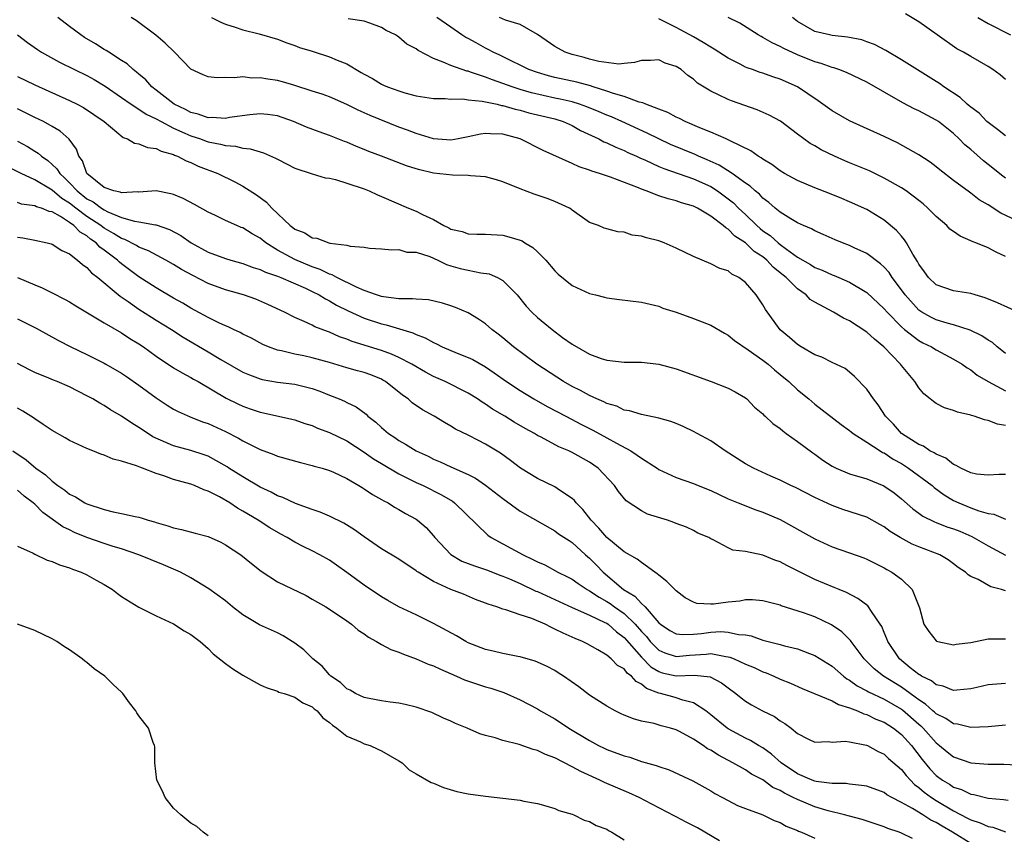
# Model space of a CAD drawing. Units: inches. Extents: x 2676000 to 2679000, y 1542000 to 1544220.
# Drawn here: x 2676167 to 2676281, y 1543949 to 1544043 of the extents above; entities that cross this region are included whole.
import ezdxf

# ---------------------------------------------------------------- set-up
doc = ezdxf.new("R2010")
doc.units = ezdxf.units.IN
doc.header["$MEASUREMENT"] = 0
doc.layers.add('LD26761542_2ft', color=140, linetype='Continuous')

msp = doc.modelspace()

# ---------------------------------------------------------------- linework, layer by layer
at = {"layer": 'LD26761542_2ft'}
for points, elevation in [([(2676281, 1544035.84), (2676280.38, 1544036.38), (2676279.56, 1544037), (2676279, 1544037.37), (2676277, 1544038.51), (2676276.17, 1544039), (2676275.41, 1544039.41), (2676273.11, 1544041), (2676271, 1544042.53), (2676269.45, 1544043.45)], 8710), ([(2676281, 1543990.26), (2676280.26, 1543990.26), (2676279, 1543990.2), (2676277.67, 1543990.33), (2676277, 1543990.46), (2676275.85, 1543991), (2676275.33, 1543991.33), (2676275, 1543991.43), (2676274.14, 1543992.14), (2676273, 1543992.6), (2676272.77, 1543992.77), (2676272.29, 1543993), (2676271.53, 1543993.53), (2676271, 1543993.73), (2676269, 1543995.02), (2676268.07, 1543996.07), (2676267.17, 1543997), (2676266.33, 1543998.33), (2676265.77, 1543999), (2676265, 1544000.13), (2676263.58, 1544001.58), (2676263, 1544002.09), (2676262.49, 1544002.49), (2676261, 1544003.21), (2676259.82, 1544003.82), (2676259, 1544004.09), (2676257.43, 1544005), (2676257, 1544005.26), (2676256.1, 1544006.1), (2676255, 1544006.97), (2676253.3, 1544009.3), (2676253, 1544009.84), (2676252.55, 1544010.55), (2676252.22, 1544011), (2676251, 1544012.43), (2676250.24, 1544013), (2676249.41, 1544013.41), (2676249, 1544013.76), (2676248.06, 1544014.06), (2676247, 1544014.59), (2676245, 1544015.43), (2676243, 1544016.41), (2676241.6, 1544017), (2676241, 1544017.23), (2676239.57, 1544017.57), (2676239, 1544017.79), (2676237.91, 1544017.91), (2676237, 1544018.23), (2676236.28, 1544018.28), (2676235, 1544018.62), (2676234.71, 1544018.71), (2676234.04, 1544019), (2676233, 1544019.36), (2676231, 1544020.76), (2676230.88, 1544020.88), (2676230.68, 1544021), (2676229, 1544021.77), (2676228.11, 1544022.11), (2676226.63, 1544022.63), (2676225, 1544023.23), (2676223, 1544024.04), (2676222.27, 1544024.27), (2676221, 1544024.61), (2676219.26, 1544024.74), (2676219, 1544024.78), (2676217.2, 1544024.8), (2676215, 1544025.06), (2676213.42, 1544025.42), (2676213, 1544025.54), (2676211.9, 1544025.9), (2676208.99, 1544026.99), (2676207.55, 1544027.55), (2676207, 1544027.78), (2676206.12, 1544028.12), (2676205, 1544028.62), (2676204.72, 1544028.72), (2676203, 1544029.41), (2676201.81, 1544029.81), (2676200.36, 1544030.36), (2676198.86, 1544031), (2676197, 1544031.65), (2676195.83, 1544031.83), (2676195, 1544031.9), (2676193.79, 1544031.79), (2676191.46, 1544031.46), (2676191, 1544031.37), (2676189.46, 1544031.46), (2676189, 1544031.44), (2676187.86, 1544031.86), (2676187, 1544032.05), (2676186.39, 1544032.39), (2676185.07, 1544033), (2676183, 1544034.63), (2676182.5, 1544035), (2676181.81, 1544035.81), (2676181, 1544036.46), (2676180.72, 1544036.72), (2676180.33, 1544037), (2676179.65, 1544037.65), (2676179, 1544038.04), (2676177.52, 1544039), (2676177.22, 1544039.22), (2676177, 1544039.33), (2676175.98, 1544039.98), (2676174.72, 1544040.72), (2676174.29, 1544041), (2676173, 1544041.96), (2676171.65, 1544043)], 8692), ([(2676281, 1543995.92), (2676280.08, 1543996.08), (2676279, 1543996.52), (2676278.58, 1543996.58), (2676277.38, 1543997), (2676277.07, 1543997.07), (2676277, 1543997.11), (2676275.46, 1543997.46), (2676275, 1543997.67), (2676273.97, 1543997.97), (2676273, 1543998.48), (2676272.68, 1543998.68), (2676272.33, 1543999), (2676271.58, 1543999.58), (2676271, 1544000.28), (2676270.54, 1544001), (2676269, 1544002.86), (2676268.9, 1544003), (2676266.98, 1544005), (2676265.88, 1544005.88), (2676265, 1544006.71), (2676263, 1544008), (2676262.3, 1544008.3), (2676261.15, 1544009), (2676259, 1544010.16), (2676258.48, 1544010.48), (2676258, 1544011), (2676257, 1544011.69), (2676255.68, 1544013), (2676255, 1544013.56), (2676254.19, 1544014.19), (2676253.47, 1544015), (2676253, 1544015.38), (2676252.02, 1544016.02), (2676251, 1544017.01), (2676249.79, 1544017.79), (2676249, 1544018.59), (2676248.72, 1544018.72), (2676248.44, 1544019), (2676247, 1544020.1), (2676245.46, 1544021), (2676245, 1544021.23), (2676243.62, 1544021.62), (2676243, 1544021.86), (2676242.08, 1544022.08), (2676241, 1544022.45), (2676239.56, 1544023), (2676239, 1544023.2), (2676238.65, 1544023.35), (2676235.43, 1544024.57), (2676234.17, 1544025), (2676233.27, 1544025.27), (2676233, 1544025.39), (2676231.79, 1544025.79), (2676231, 1544026.17), (2676227.67, 1544027.67), (2676224.99, 1544029), (2676223, 1544029.54), (2676221.57, 1544029.57), (2676221, 1544029.63), (2676220.44, 1544029.56), (2676219, 1544029.23), (2676217.84, 1544029), (2676217, 1544028.86), (2676215, 1544029), (2676213, 1544029.61), (2676212, 1544030), (2676211, 1544030.36), (2676207.7, 1544031.7), (2676206.31, 1544032.31), (2676205, 1544032.96), (2676203, 1544033.84), (2676202.15, 1544034.15), (2676201, 1544034.51), (2676199, 1544035.16), (2676197.58, 1544035.58), (2676197, 1544035.73), (2676195.88, 1544035.88), (2676195, 1544036.06), (2676194.02, 1544036.02), (2676193, 1544036.16), (2676192.03, 1544036.03), (2676191, 1544036.1), (2676190.05, 1544036.05), (2676189, 1544036.18), (2676188.4, 1544036.4), (2676187, 1544037.05), (2676185.1, 1544039), (2676184.05, 1544040.05), (2676182.97, 1544040.97), (2676180.67, 1544042.67), (2676180.12, 1544043)], 8694), ([(2676189.4, 1544043), (2676190.47, 1544042.47), (2676191, 1544042.24), (2676192.1, 1544041.9), (2676193, 1544041.6), (2676194.89, 1544041.11), (2676197, 1544040.51), (2676198.08, 1544040.08), (2676199, 1544039.79), (2676199.54, 1544039.54), (2676201, 1544039.11), (2676203, 1544038.49), (2676203.9, 1544038.1), (2676205, 1544037.67), (2676206.67, 1544036.67), (2676207, 1544036.47), (2676207.96, 1544035.96), (2676209, 1544035.31), (2676209.22, 1544035.22), (2676209.7, 1544035), (2676211, 1544034.53), (2676211.68, 1544034.32), (2676213, 1544033.99), (2676215, 1544033.67), (2676216.33, 1544033.67), (2676217, 1544033.59), (2676218.39, 1544033.61), (2676219, 1544033.52), (2676220.63, 1544033.37), (2676222.33, 1544033), (2676222.86, 1544032.86), (2676223, 1544032.86), (2676224.42, 1544032.42), (2676225, 1544032.3), (2676226.01, 1544032.01), (2676229, 1544031.3), (2676229.97, 1544031), (2676231, 1544030.53), (2676231.97, 1544029.97), (2676234.06, 1544029), (2676234.67, 1544028.67), (2676235, 1544028.55), (2676236.04, 1544028.04), (2676237, 1544027.67), (2676237.44, 1544027.44), (2676238.43, 1544027), (2676238.81, 1544026.81), (2676239.46, 1544026.54), (2676241, 1544025.82), (2676241.57, 1544025.57), (2676245, 1544024.4), (2676247, 1544023.49), (2676247.76, 1544023), (2676249, 1544022.1), (2676249.61, 1544021.61), (2676250.21, 1544021), (2676251, 1544020.26), (2676252.31, 1544019), (2676252.68, 1544018.68), (2676253, 1544018.41), (2676253.84, 1544017.84), (2676254.77, 1544017), (2676255, 1544016.81), (2676255.74, 1544016.26), (2676257, 1544015.37), (2676258.51, 1544014.51), (2676259, 1544014.18), (2676259.85, 1544013.85), (2676261, 1544013.3), (2676261.23, 1544013.23), (2676261.76, 1544013), (2676263, 1544012.45), (2676265, 1544011.26), (2676267, 1544009.41), (2676267.34, 1544009), (2676269, 1544007.3), (2676269.35, 1544007), (2676271, 1544005.72), (2676271.47, 1544005.47), (2676272.46, 1544005), (2676273, 1544004.66), (2676275, 1544003.6), (2676276.01, 1544003), (2676276.57, 1544002.57), (2676277, 1544002.35), (2676277.75, 1544001.75), (2676279, 1544001), (2676281, 1543999.91)], 8696), ([(2676281, 1544004.22), (2676280.59, 1544004.59), (2676280.04, 1544005), (2676279.49, 1544005.49), (2676279, 1544005.78), (2676278.29, 1544006.29), (2676276.94, 1544006.94), (2676275, 1544007.55), (2676274.27, 1544007.73), (2676273, 1544008.12), (2676272.41, 1544008.41), (2676271.35, 1544009), (2676271, 1544009.23), (2676269.41, 1544011), (2676269, 1544011.59), (2676267.94, 1544013), (2676267.57, 1544013.57), (2676267, 1544014.21), (2676266.59, 1544014.59), (2676265, 1544015.79), (2676263.56, 1544016.44), (2676263, 1544016.7), (2676262.19, 1544017), (2676261.35, 1544017.35), (2676259.97, 1544017.97), (2676259, 1544018.38), (2676258.62, 1544018.62), (2676257.69, 1544019), (2676257, 1544019.33), (2676256.24, 1544019.76), (2676255, 1544020.53), (2676254.42, 1544021), (2676253.68, 1544021.68), (2676253, 1544022.17), (2676252.61, 1544022.61), (2676252.12, 1544023), (2676251.54, 1544023.54), (2676251, 1544023.89), (2676249.46, 1544025), (2676247.97, 1544025.97), (2676246.59, 1544026.59), (2676245.59, 1544027), (2676245.19, 1544027.19), (2676243.76, 1544027.76), (2676242.35, 1544028.35), (2676240.99, 1544028.99), (2676239.66, 1544029.66), (2676236.75, 1544031), (2676235.53, 1544031.53), (2676235, 1544031.73), (2676234.12, 1544032.12), (2676232.7, 1544032.7), (2676231.85, 1544033), (2676231, 1544033.26), (2676229.6, 1544033.6), (2676229, 1544033.71), (2676226.32, 1544034.32), (2676225, 1544034.71), (2676224.07, 1544035), (2676223, 1544035.4), (2676221.81, 1544035.81), (2676221, 1544036.13), (2676219.28, 1544036.72), (2676219, 1544036.8), (2676218.83, 1544036.83), (2676217, 1544037.48), (2676216.13, 1544037.87), (2676215, 1544038.28), (2676213.22, 1544039.22), (2676213, 1544039.38), (2676211.94, 1544039.94), (2676211, 1544040.75), (2676210.84, 1544040.84), (2676210.6, 1544041), (2676209.52, 1544041.52), (2676209, 1544041.87), (2676207.65, 1544042.35), (2676207, 1544042.57), (2676205.15, 1544042.85)], 8698), ([(2676282.47, 1544009), (2676280.09, 1544010.09), (2676278.67, 1544010.67), (2676277.49, 1544011), (2676277, 1544011.17), (2676275, 1544011.48), (2676273, 1544012.16), (2676272.12, 1544013), (2676271.67, 1544013.67), (2676271, 1544014.55), (2676270.85, 1544014.85), (2676270.31, 1544015.69), (2676269.58, 1544017), (2676269.36, 1544017.36), (2676269, 1544017.76), (2676268.44, 1544018.44), (2676267, 1544019.62), (2676265, 1544020.84), (2676263, 1544021.75), (2676262.12, 1544022.12), (2676260.71, 1544022.71), (2676259, 1544023.36), (2676257, 1544024.19), (2676255.52, 1544025), (2676255, 1544025.31), (2676254.03, 1544026.03), (2676253, 1544026.66), (2676252.81, 1544026.81), (2676252.46, 1544027), (2676251.62, 1544027.62), (2676249.24, 1544028.76), (2676248.93, 1544028.93), (2676248.76, 1544029), (2676247, 1544029.78), (2676245.72, 1544030.28), (2676244.06, 1544031), (2676243.37, 1544031.37), (2676243, 1544031.52), (2676242.05, 1544032.05), (2676241, 1544032.43), (2676239.5, 1544033), (2676239.17, 1544033.17), (2676238.75, 1544033.25), (2676237, 1544033.88), (2676235.76, 1544034.24), (2676235, 1544034.52), (2676233.44, 1544035), (2676233.11, 1544035.11), (2676231.53, 1544035.53), (2676229, 1544036.08), (2676228.27, 1544036.27), (2676227, 1544036.65), (2676226.01, 1544037), (2676225, 1544037.51), (2676224.04, 1544037.96), (2676222.65, 1544038.65), (2676221.89, 1544039), (2676221.32, 1544039.32), (2676221, 1544039.47), (2676219.93, 1544040.07), (2676219, 1544040.58), (2676218.72, 1544040.72), (2676218.27, 1544041), (2676217, 1544041.89), (2676215.37, 1544043)], 8700), ([(2676281, 1544015.43), (2676279.93, 1544015.93), (2676279, 1544016.42), (2676277.59, 1544017), (2676277.16, 1544017.16), (2676277, 1544017.24), (2676275.76, 1544017.76), (2676275, 1544018.3), (2676274.6, 1544018.6), (2676274.24, 1544019), (2676273, 1544020.05), (2676272.06, 1544021), (2676271.5, 1544021.5), (2676271, 1544021.89), (2676269.54, 1544023), (2676269, 1544023.35), (2676267, 1544024.48), (2676265.3, 1544025.3), (2676263, 1544026.25), (2676262.46, 1544026.46), (2676261.28, 1544027), (2676259.74, 1544027.74), (2676259, 1544028.19), (2676258.48, 1544028.48), (2676257.72, 1544029), (2676257, 1544029.53), (2676255.03, 1544031.03), (2676253.75, 1544031.75), (2676252.34, 1544032.34), (2676249.38, 1544033.38), (2676249, 1544033.54), (2676247.9, 1544034.1), (2676247, 1544034.5), (2676245.45, 1544035.45), (2676245, 1544035.89), (2676244.33, 1544036.33), (2676243.57, 1544037), (2676243, 1544037.37), (2676241.74, 1544037.74), (2676241, 1544038.11), (2676240.05, 1544038.05), (2676239, 1544038.06), (2676238.18, 1544037.82), (2676237, 1544037.7), (2676236.39, 1544037.61), (2676234.08, 1544037.92), (2676233, 1544038.22), (2676232.4, 1544038.4), (2676231, 1544038.73), (2676230.2, 1544039), (2676229, 1544039.65), (2676227, 1544041.05), (2676225, 1544042.2), (2676223.3, 1544042.7), (2676222.62, 1544043)], 8702), ([(2676283.52, 1544019), (2676280.45, 1544020.45), (2676279, 1544021.4), (2676277.98, 1544021.98), (2676277, 1544022.75), (2676276.85, 1544022.85), (2676275, 1544024.19), (2676273.42, 1544025.42), (2676273, 1544025.77), (2676272.31, 1544026.31), (2676271, 1544027.15), (2676268.54, 1544028.54), (2676267, 1544029.27), (2676263, 1544031.09), (2676261, 1544032.24), (2676259.4, 1544033.4), (2676257.02, 1544035.02), (2676255, 1544035.9), (2676254.16, 1544036.16), (2676253, 1544036.58), (2676252.68, 1544036.68), (2676251.8, 1544037), (2676251.2, 1544037.2), (2676251, 1544037.29), (2676250.38, 1544037.62), (2676249, 1544038.3), (2676247.37, 1544039.37), (2676247, 1544039.58), (2676246.13, 1544040.13), (2676245, 1544040.77), (2676243, 1544041.84), (2676241, 1544042.84)], 8704), ([(2676281, 1544024.46), (2676280.69, 1544024.69), (2676279, 1544026.06), (2676278.47, 1544026.47), (2676277, 1544027.77), (2676276.32, 1544028.32), (2676275.66, 1544029), (2676275, 1544029.61), (2676273.26, 1544031), (2676273, 1544031.18), (2676271, 1544032.23), (2676270.47, 1544032.47), (2676269.16, 1544033.16), (2676265, 1544035.54), (2676262.65, 1544036.65), (2676261.76, 1544037), (2676261.2, 1544037.2), (2676261, 1544037.24), (2676259.72, 1544037.72), (2676259, 1544037.91), (2676257, 1544038.71), (2676255.43, 1544039.43), (2676255, 1544039.68), (2676254.08, 1544040.08), (2676253, 1544040.72), (2676252.81, 1544040.81), (2676252.45, 1544041), (2676250.35, 1544042.35), (2676249.01, 1544043)], 8706), ([(2676281, 1544029.35), (2676280.09, 1544030.09), (2676279, 1544030.88), (2676278.87, 1544031), (2676277.96, 1544031.96), (2676277, 1544032.66), (2676276.83, 1544032.83), (2676276.6, 1544033), (2676275.77, 1544033.77), (2676273.91, 1544035), (2676273.39, 1544035.39), (2676273, 1544035.64), (2676269, 1544038.13), (2676267.21, 1544039.21), (2676265.88, 1544039.88), (2676265, 1544040.22), (2676264.42, 1544040.42), (2676262.76, 1544040.76), (2676261, 1544040.94), (2676260.68, 1544041), (2676259, 1544041.41), (2676257, 1544042.54), (2676256.42, 1544043)], 8708), ([(2676277.8, 1544043), (2676279, 1544042.32), (2676281.57, 1544041)], 8712), ([(2676167, 1544041), (2676168.14, 1544040.14), (2676169.3, 1544039.3), (2676169.77, 1544039), (2676171.85, 1544037.85), (2676173.56, 1544037), (2676175, 1544036.31), (2676175.85, 1544035.85), (2676177.1, 1544035.1), (2676179, 1544033.79), (2676180.12, 1544033), (2676181, 1544032.45), (2676181.85, 1544031.85), (2676183, 1544031.32), (2676183.56, 1544031), (2676185, 1544030.25), (2676186.32, 1544029.68), (2676187, 1544029.36), (2676188.11, 1544029), (2676188.75, 1544028.75), (2676189, 1544028.67), (2676190.41, 1544028.41), (2676191, 1544028.23), (2676192.16, 1544028.16), (2676193, 1544027.93), (2676193.86, 1544027.86), (2676195, 1544027.49), (2676195.39, 1544027.39), (2676196.78, 1544026.78), (2676197, 1544026.65), (2676198.1, 1544026.1), (2676199, 1544025.63), (2676201, 1544024.96), (2676202.51, 1544024.51), (2676203, 1544024.46), (2676203.7, 1544024.3), (2676205, 1544023.91), (2676207, 1544023.24), (2676207.59, 1544023), (2676208.54, 1544022.54), (2676209, 1544022.37), (2676212.13, 1544021), (2676213, 1544020.66), (2676213.74, 1544020.26), (2676215, 1544019.69), (2676216.19, 1544019), (2676216.75, 1544018.75), (2676217, 1544018.59), (2676218.31, 1544018.31), (2676219, 1544018.04), (2676220.01, 1544017.99), (2676221, 1544017.99), (2676223, 1544017.89), (2676223.71, 1544017.71), (2676225, 1544017.33), (2676225.23, 1544017.23), (2676225.55, 1544017), (2676226.47, 1544016.47), (2676227, 1544015.98), (2676227.95, 1544015), (2676229, 1544013.78), (2676229.39, 1544013.39), (2676231, 1544012.08), (2676233, 1544011.16), (2676233.68, 1544011), (2676234.73, 1544010.73), (2676235, 1544010.65), (2676236.45, 1544010.45), (2676239, 1544010.15), (2676241, 1544009.69), (2676241.47, 1544009.47), (2676243.01, 1544008.99), (2676245, 1544008.28), (2676247, 1544007.51), (2676248.57, 1544006.57), (2676249, 1544006.35), (2676249.73, 1544005.73), (2676251.33, 1544004.67), (2676253, 1544003.48), (2676253.61, 1544003), (2676254.35, 1544002.35), (2676255, 1544001.83), (2676256, 1544001), (2676257, 1544000.06), (2676258.31, 1543999), (2676259, 1543998.4), (2676262.04, 1543996.04), (2676263, 1543995.35), (2676263.18, 1543995.18), (2676263.41, 1543995), (2676265, 1543994), (2676266.53, 1543993), (2676266.82, 1543992.82), (2676267, 1543992.76), (2676268.05, 1543992.05), (2676269, 1543991.53), (2676269.83, 1543991), (2676272.54, 1543989), (2676272.78, 1543988.78), (2676273.93, 1543987.93), (2676275, 1543987.29), (2676275.61, 1543987), (2676277, 1543986.43), (2676277.92, 1543986.08), (2676279, 1543985.78), (2676279.68, 1543985.68), (2676281, 1543985.12)], 8690), ([(2676167, 1544036.22), (2676169, 1544035.24), (2676173, 1544033.44), (2676173.89, 1544033), (2676174.61, 1544032.61), (2676175.82, 1544031.82), (2676176.99, 1544031), (2676179.17, 1544029.17), (2676179.7, 1544029), (2676180.49, 1544028.49), (2676181, 1544028.45), (2676182, 1544028), (2676183, 1544027.88), (2676183.57, 1544027.57), (2676185, 1544027.19), (2676185.12, 1544027.12), (2676185.47, 1544027), (2676186.47, 1544026.47), (2676187, 1544026.28), (2676187.86, 1544025.86), (2676190.12, 1544025), (2676192.06, 1544024.06), (2676193, 1544023.55), (2676194.56, 1544022.56), (2676195.71, 1544021.71), (2676196.34, 1544021), (2676198.44, 1544019), (2676198.77, 1544018.77), (2676199, 1544018.57), (2676200.15, 1544018.15), (2676201, 1544017.58), (2676201.55, 1544017.55), (2676202.91, 1544017), (2676203.03, 1544016.97), (2676205, 1544016.73), (2676205.39, 1544016.61), (2676207, 1544016.49), (2676207.61, 1544016.39), (2676209, 1544016.32), (2676210.21, 1544016.21), (2676211, 1544016.25), (2676211.93, 1544015.93), (2676213, 1544015.94), (2676214.58, 1544015.42), (2676215.49, 1544015), (2676216.49, 1544014.49), (2676217, 1544014.37), (2676218.06, 1544014.06), (2676219, 1544013.84), (2676220.45, 1544013.55), (2676221.42, 1544013.42), (2676222.39, 1544013), (2676223, 1544012.67), (2676224.64, 1544011), (2676225.71, 1544009.71), (2676226.35, 1544009), (2676227, 1544008.4), (2676228.69, 1544007), (2676229.9, 1544006.1), (2676231, 1544005.31), (2676233, 1544004.15), (2676234.33, 1544003.67), (2676235, 1544003.45), (2676237, 1544003.25), (2676239, 1544003.22), (2676241, 1544003), (2676243, 1544002.47), (2676247.04, 1544001), (2676249, 1544000.25), (2676249.83, 1543999.83), (2676251, 1543999.13), (2676251.16, 1543999), (2676252.06, 1543998.06), (2676253, 1543997.26), (2676253.12, 1543997.12), (2676253.26, 1543997), (2676254.14, 1543996.14), (2676255, 1543995.57), (2676255.3, 1543995.3), (2676255.69, 1543995), (2676257, 1543994.1), (2676258.77, 1543992.77), (2676259, 1543992.62), (2676259.94, 1543991.94), (2676261, 1543991.24), (2676261.47, 1543991), (2676263, 1543990.34), (2676265, 1543989.77), (2676266.98, 1543988.98), (2676268.15, 1543988.15), (2676269, 1543987.48), (2676270.31, 1543986.31), (2676271, 1543985.82), (2676271.46, 1543985.46), (2676272.8, 1543984.8), (2676273, 1543984.73), (2676274.24, 1543984.24), (2676275, 1543984), (2676275.72, 1543983.72), (2676277.12, 1543983.12), (2676279, 1543982.06), (2676281, 1543980.98)], 8688), ([(2676281, 1543976.86), (2676280.53, 1543977), (2676279.31, 1543977.31), (2676277.85, 1543978.15), (2676277, 1543978.5), (2676276.7, 1543978.7), (2676276.41, 1543979), (2676275.54, 1543979.54), (2676275, 1543979.98), (2676274.41, 1543980.42), (2676273.44, 1543981), (2676271, 1543981.92), (2676270.25, 1543982.25), (2676268.84, 1543983), (2676267.7, 1543983.7), (2676267, 1543984.23), (2676266.49, 1543984.49), (2676265, 1543985.34), (2676262.25, 1543986.25), (2676261, 1543986.69), (2676259, 1543987.62), (2676256.77, 1543988.77), (2676256.24, 1543989), (2676255, 1543989.62), (2676253.92, 1543990.08), (2676251.94, 1543991), (2676251, 1543991.52), (2676248.65, 1543993), (2676247, 1543994.14), (2676245.44, 1543995), (2676245, 1543995.25), (2676243.81, 1543995.81), (2676243, 1543996.16), (2676242.4, 1543996.4), (2676241, 1543996.79), (2676239, 1543997.2), (2676237.63, 1543997.63), (2676237, 1543997.71), (2676236.14, 1543998.14), (2676235, 1543998.45), (2676234.65, 1543998.65), (2676233.83, 1543999), (2676233, 1543999.38), (2676231.96, 1543999.96), (2676231, 1544000.43), (2676229.99, 1544001), (2676226.92, 1544003), (2676224.25, 1544005), (2676223, 1544006.05), (2676222.47, 1544006.47), (2676221.75, 1544007), (2676221, 1544007.67), (2676220.21, 1544008.21), (2676219, 1544008.93), (2676217.55, 1544009.55), (2676217, 1544009.72), (2676216.05, 1544010.05), (2676214.42, 1544010.42), (2676213, 1544010.49), (2676212.56, 1544010.56), (2676211, 1544010.55), (2676209.23, 1544010.77), (2676209, 1544010.82), (2676208.42, 1544011), (2676207, 1544011.51), (2676206.12, 1544011.88), (2676203.83, 1544013), (2676203.31, 1544013.31), (2676203, 1544013.39), (2676201.94, 1544013.94), (2676201, 1544014.25), (2676199, 1544015.07), (2676197, 1544016.17), (2676195.66, 1544017), (2676195, 1544017.54), (2676194.06, 1544018.06), (2676193, 1544018.72), (2676192.79, 1544018.79), (2676192.3, 1544019), (2676191, 1544019.6), (2676189.83, 1544020.17), (2676189, 1544020.55), (2676187.43, 1544021.43), (2676186.12, 1544022.12), (2676185, 1544022.58), (2676184.67, 1544022.67), (2676182.99, 1544022.99), (2676181, 1544022.86), (2676180.88, 1544022.88), (2676179, 1544022.78), (2676178.85, 1544022.85), (2676178.11, 1544023), (2676177, 1544023.39), (2676174.99, 1544025), (2676174.48, 1544026.48), (2676174.07, 1544027), (2676173.81, 1544027.81), (2676172.96, 1544028.96), (2676171.91, 1544029.91), (2676171, 1544030.44), (2676169.98, 1544031), (2676169, 1544031.47), (2676167.99, 1544031.99), (2676167, 1544032.47)], 8686), ([(2676167, 1544028.73), (2676168.13, 1544028.13), (2676169, 1544027.57), (2676169.36, 1544027.36), (2676169.75, 1544027), (2676170.5, 1544026.5), (2676171, 1544026.06), (2676171.55, 1544025.55), (2676171.86, 1544025), (2676172.46, 1544024.46), (2676173, 1544023.92), (2676173.86, 1544023), (2676175, 1544022.1), (2676175.73, 1544021.73), (2676176.69, 1544021), (2676177, 1544020.8), (2676177.41, 1544020.59), (2676179, 1544019.93), (2676180.51, 1544019.5), (2676181, 1544019.43), (2676182.93, 1544019.07), (2676183, 1544019.07), (2676184.54, 1544018.54), (2676185.85, 1544017.85), (2676187.05, 1544017), (2676189, 1544015.94), (2676191, 1544015.19), (2676191.63, 1544015), (2676193, 1544014.64), (2676194.18, 1544014.18), (2676195, 1544013.94), (2676195.62, 1544013.62), (2676197, 1544013.15), (2676197.38, 1544013), (2676200.24, 1544011.76), (2676201, 1544011.4), (2676201.8, 1544011), (2676202.53, 1544010.53), (2676203, 1544010.31), (2676203.82, 1544009.82), (2676205.16, 1544009.16), (2676207, 1544008.33), (2676209, 1544007.66), (2676209.55, 1544007.55), (2676212.62, 1544006.62), (2676213, 1544006.43), (2676214.05, 1544006.05), (2676215, 1544005.49), (2676215.35, 1544005.35), (2676216.01, 1544005), (2676217.73, 1544004.27), (2676219, 1544003.79), (2676219.53, 1544003.53), (2676221, 1544002.69), (2676222.01, 1544002.01), (2676223.41, 1544001), (2676225, 1543999.95), (2676226.59, 1543999), (2676228.13, 1543998.13), (2676230.26, 1543997), (2676232.06, 1543996.06), (2676233.39, 1543995.39), (2676235, 1543994.51), (2676236.11, 1543993.89), (2676237.77, 1543993), (2676238.52, 1543992.52), (2676239, 1543992.15), (2676240.8, 1543991), (2676241, 1543990.86), (2676243, 1543989.94), (2676245, 1543989.24), (2676245.55, 1543989), (2676247, 1543988.42), (2676249, 1543987.48), (2676250.15, 1543987), (2676252.2, 1543986.2), (2676253, 1543985.93), (2676255, 1543985.08), (2676257.63, 1543983.63), (2676259, 1543982.83), (2676261, 1543981.92), (2676263, 1543981.25), (2676264.65, 1543980.65), (2676265, 1543980.49), (2676265.99, 1543979.99), (2676267, 1543979.49), (2676267.31, 1543979.31), (2676267.9, 1543979), (2676269, 1543978.19), (2676270.23, 1543977), (2676271.1, 1543974.9), (2676271.6, 1543973), (2676272.15, 1543972.15), (2676273, 1543971.07), (2676273.04, 1543971.04), (2676273.2, 1543971), (2676275, 1543970.63), (2676275.3, 1543970.7), (2676277, 1543970.9), (2676279, 1543971.3), (2676279.29, 1543971.29), (2676281, 1543971.3)], 8684), ([(2676281, 1543966.17), (2676279, 1543966), (2676277.7, 1543965.71), (2676277, 1543965.53), (2676275.4, 1543965.4), (2676275, 1543965.34), (2676273.83, 1543965.83), (2676273, 1543965.99), (2676272.45, 1543966.45), (2676271.32, 1543967), (2676271.14, 1543967.14), (2676271, 1543967.21), (2676270.02, 1543967.98), (2676268.78, 1543969), (2676267.41, 1543971), (2676267.31, 1543971.31), (2676267, 1543972.03), (2676266.72, 1543972.72), (2676266.55, 1543973), (2676265.53, 1543974.47), (2676265.21, 1543975), (2676265.12, 1543975.12), (2676263.98, 1543975.98), (2676262.66, 1543976.66), (2676261.81, 1543977), (2676261.25, 1543977.25), (2676259, 1543978.14), (2676255.77, 1543979.77), (2676255, 1543980.21), (2676254.39, 1543980.39), (2676253, 1543980.96), (2676251, 1543981.4), (2676249.54, 1543981.54), (2676249, 1543981.81), (2676247.26, 1543982.74), (2676247, 1543982.83), (2676246.77, 1543983), (2676245.51, 1543983.51), (2676245, 1543983.8), (2676244.18, 1543984.18), (2676243, 1543984.63), (2676242.75, 1543984.75), (2676241.99, 1543985), (2676241.22, 1543985.22), (2676239.71, 1543985.71), (2676239, 1543986.08), (2676237.23, 1543987.23), (2676236.33, 1543988.33), (2676235.87, 1543989), (2676234.01, 1543991), (2676233, 1543991.68), (2676231, 1543992.82), (2676230.62, 1543993), (2676229.47, 1543993.47), (2676227.42, 1543994.58), (2676227, 1543994.79), (2676226.66, 1543995), (2676225.58, 1543995.58), (2676224.31, 1543996.31), (2676223.22, 1543997), (2676221.82, 1543997.82), (2676221, 1543998.4), (2676220.62, 1543998.62), (2676220.08, 1543999), (2676219, 1543999.67), (2676216.35, 1544001), (2676215, 1544001.6), (2676214.08, 1544002.08), (2676212.51, 1544003), (2676211, 1544003.78), (2676210.16, 1544004.16), (2676209, 1544004.57), (2676205.63, 1544005.63), (2676205, 1544005.88), (2676204.17, 1544006.17), (2676203, 1544006.69), (2676202.76, 1544006.76), (2676201.31, 1544007.31), (2676201, 1544007.49), (2676200.06, 1544007.94), (2676199, 1544008.38), (2676197.79, 1544009), (2676195.9, 1544009.9), (2676194.5, 1544010.5), (2676193.06, 1544011), (2676191, 1544011.57), (2676189, 1544012.31), (2676187.22, 1544013.22), (2676185.92, 1544013.92), (2676185, 1544014.5), (2676184.12, 1544015), (2676182.1, 1544016.1), (2676181, 1544016.52), (2676180.71, 1544016.71), (2676179.38, 1544017.38), (2676179, 1544017.49), (2676178.09, 1544018.09), (2676177, 1544018.71), (2676176.83, 1544018.83), (2676176.62, 1544019), (2676175, 1544020.06), (2676173.74, 1544021), (2676173, 1544021.58), (2676172.12, 1544022.12), (2676171, 1544023.08), (2676170.79, 1544023.21), (2676169, 1544024.27), (2676167.4, 1544025), (2676165.82, 1544025.82)], 8682), ([(2676281, 1543961.34), (2676279, 1543961.16), (2676277, 1543961.07), (2676275.47, 1543961.47), (2676275, 1543961.5), (2676274.13, 1543962.13), (2676273, 1543962.66), (2676272.83, 1543962.83), (2676272.63, 1543963), (2676271.77, 1543963.77), (2676271, 1543964.25), (2676270.59, 1543964.59), (2676270, 1543965), (2676269, 1543965.73), (2676266.93, 1543967), (2676265.85, 1543967.85), (2676264.7, 1543969), (2676263.77, 1543970.23), (2676263.2, 1543971), (2676263.12, 1543971.12), (2676262.13, 1543972.13), (2676260.94, 1543972.94), (2676259, 1543973.84), (2676257.69, 1543974.31), (2676255.13, 1543975.13), (2676255, 1543975.19), (2676253, 1543975.71), (2676251.81, 1543975.81), (2676251, 1543975.79), (2676250.34, 1543975.66), (2676249, 1543975.53), (2676247.32, 1543975.32), (2676247, 1543975.3), (2676245.4, 1543975.4), (2676245, 1543975.54), (2676244.03, 1543976.03), (2676243, 1543976.84), (2676241.92, 1543977.92), (2676241, 1543978.64), (2676240.82, 1543978.82), (2676240.54, 1543979), (2676239, 1543980.1), (2676238.51, 1543980.51), (2676237, 1543981.36), (2676235, 1543983), (2676234.08, 1543984.08), (2676233.18, 1543985), (2676232.22, 1543986.22), (2676231.45, 1543987), (2676231.27, 1543987.27), (2676231, 1543987.5), (2676229.53, 1543988.47), (2676229, 1543988.85), (2676227, 1543989.81), (2676225.02, 1543991.02), (2676223.89, 1543991.89), (2676222.72, 1543992.72), (2676221, 1543993.76), (2676220.18, 1543994.18), (2676219, 1543994.8), (2676217.52, 1543995.52), (2676217, 1543995.86), (2676216.27, 1543996.27), (2676215.06, 1543997), (2676213.74, 1543997.74), (2676212.55, 1543998.55), (2676212.06, 1543999), (2676211.42, 1543999.42), (2676209.47, 1544001), (2676209.17, 1544001.17), (2676209, 1544001.26), (2676207.77, 1544001.77), (2676207, 1544002.04), (2676206.24, 1544002.24), (2676205, 1544002.59), (2676203, 1544003.2), (2676201, 1544003.75), (2676200.05, 1544003.95), (2676199, 1544004.15), (2676197.47, 1544004.53), (2676197, 1544004.62), (2676195.96, 1544005), (2676195.29, 1544005.29), (2676193.99, 1544005.99), (2676193, 1544006.48), (2676192.67, 1544006.67), (2676191.93, 1544007), (2676191.31, 1544007.31), (2676191, 1544007.43), (2676190.21, 1544007.79), (2676189, 1544008.39), (2676187, 1544009.48), (2676186.06, 1544010.06), (2676185, 1544010.64), (2676183, 1544011.8), (2676181, 1544013.09), (2676179, 1544014.57), (2676178.76, 1544014.76), (2676178.52, 1544015), (2676177, 1544016.17), (2676176.51, 1544016.51), (2676176.08, 1544017), (2676175.43, 1544017.43), (2676175, 1544017.8), (2676174.23, 1544018.23), (2676173.5, 1544019), (2676173, 1544019.35), (2676171.97, 1544020.03), (2676171, 1544020.57), (2676170.63, 1544020.63), (2676169.78, 1544021), (2676169.17, 1544021.17), (2676169, 1544021.28), (2676167.47, 1544021.47), (2676167, 1544021.65)], 8680), ([(2676167, 1544017.67), (2676167.6, 1544017.6), (2676169, 1544017.31), (2676170.41, 1544017), (2676170.88, 1544016.88), (2676171, 1544016.84), (2676172.12, 1544016.12), (2676173, 1544015.72), (2676173.92, 1544015), (2676174.49, 1544014.49), (2676175, 1544014.15), (2676175.54, 1544013.54), (2676176.26, 1544013), (2676178.84, 1544010.84), (2676179.77, 1544010.23), (2676181, 1544009.37), (2676182.44, 1544008.44), (2676183, 1544008.1), (2676184.75, 1544007), (2676186.11, 1544006.11), (2676189, 1544004.43), (2676190.44, 1544003.56), (2676193, 1544002.09), (2676193.76, 1544001.76), (2676195, 1544001.3), (2676195.24, 1544001.24), (2676197, 1544000.94), (2676199, 1544000.7), (2676201, 1544000.21), (2676201.89, 1543999.89), (2676203, 1543999.44), (2676204.12, 1543999), (2676204.74, 1543998.74), (2676205, 1543998.59), (2676206.08, 1543998.08), (2676207.22, 1543997.22), (2676207.44, 1543997), (2676208.33, 1543996.33), (2676209, 1543995.69), (2676209.81, 1543995), (2676210.54, 1543994.54), (2676211, 1543994.21), (2676211.78, 1543993.78), (2676213, 1543993.01), (2676214.37, 1543992.37), (2676215, 1543992.06), (2676215.75, 1543991.75), (2676217, 1543991.16), (2676219, 1543990.28), (2676219.85, 1543989.85), (2676221, 1543989.06), (2676223, 1543987.49), (2676225, 1543986.04), (2676229, 1543983.78), (2676229.44, 1543983.44), (2676230.64, 1543982.64), (2676231, 1543982.42), (2676232.55, 1543981), (2676233, 1543980.62), (2676233.81, 1543979.81), (2676234.56, 1543979), (2676236.94, 1543977), (2676238.25, 1543976.25), (2676239, 1543975.4), (2676239.42, 1543975), (2676241, 1543973.16), (2676241.18, 1543973), (2676242.28, 1543972.28), (2676243, 1543971.88), (2676243.79, 1543971.79), (2676245, 1543971.85), (2676245.94, 1543971.94), (2676247, 1543972.07), (2676248.14, 1543972.14), (2676249, 1543972.09), (2676250.18, 1543971.82), (2676251, 1543971.76), (2676251.64, 1543971.64), (2676253, 1543971.17), (2676255, 1543970.64), (2676255.51, 1543970.49), (2676257, 1543970.15), (2676258.39, 1543969.61), (2676259, 1543969.4), (2676261, 1543968.14), (2676262.31, 1543967), (2676262.7, 1543966.7), (2676263, 1543966.55), (2676263.9, 1543965.9), (2676265, 1543965.31), (2676265.19, 1543965.19), (2676267, 1543964.34), (2676269, 1543963.19), (2676269.12, 1543963.12), (2676271, 1543961.45), (2676271.25, 1543961.25), (2676271.49, 1543961), (2676273, 1543959.31), (2676273.41, 1543959), (2676274.27, 1543958.27), (2676275, 1543957.69), (2676277, 1543957.01), (2676279, 1543956.85), (2676280.83, 1543956.83), (2676283, 1543956.72)], 8678), ([(2676167.01, 1544012.99), (2676169, 1544012.15), (2676169.83, 1544011.83), (2676171, 1544011.25), (2676172.48, 1544010.48), (2676173, 1544010.18), (2676173.72, 1544009.72), (2676177, 1544007.77), (2676179, 1544006.61), (2676179.96, 1544005.96), (2676181, 1544005.35), (2676181.53, 1544005), (2676183, 1544003.92), (2676185, 1544002.59), (2676185.99, 1544001.99), (2676187, 1544001.48), (2676187.29, 1544001.29), (2676187.83, 1544001), (2676191.07, 1543999.07), (2676192.42, 1543998.42), (2676193, 1543998.15), (2676193.86, 1543997.86), (2676195, 1543997.45), (2676195.39, 1543997.39), (2676198.66, 1543996.66), (2676199, 1543996.57), (2676200.17, 1543996.17), (2676201, 1543995.91), (2676201.63, 1543995.63), (2676203, 1543995.12), (2676205, 1543994.14), (2676207, 1543992.85), (2676208.09, 1543992.09), (2676209, 1543991.53), (2676211, 1543990.36), (2676213, 1543989.36), (2676213.79, 1543989), (2676215.92, 1543987.92), (2676217.18, 1543987.18), (2676217.43, 1543987), (2676221.26, 1543983.26), (2676221.64, 1543983), (2676223, 1543982.28), (2676225.33, 1543981), (2676226.48, 1543980.48), (2676227, 1543980.19), (2676227.83, 1543979.83), (2676229.34, 1543979), (2676230.47, 1543978.47), (2676231, 1543978.18), (2676231.69, 1543977.69), (2676232.74, 1543977), (2676233, 1543976.86), (2676234.11, 1543976.11), (2676235, 1543975.63), (2676235.39, 1543975.39), (2676235.89, 1543975), (2676237, 1543974.22), (2676238.27, 1543973), (2676239, 1543972.16), (2676239.57, 1543971.57), (2676240.01, 1543971), (2676241, 1543970), (2676241.69, 1543969.69), (2676243, 1543969.27), (2676244.56, 1543969.44), (2676246.46, 1543969.54), (2676247, 1543969.6), (2676248.74, 1543969.26), (2676249, 1543969.24), (2676249.2, 1543969.2), (2676249.69, 1543969), (2676251, 1543968.4), (2676252, 1543968), (2676253, 1543967.51), (2676253.38, 1543967.38), (2676254.29, 1543967), (2676255, 1543966.67), (2676256.18, 1543966.18), (2676257.56, 1543965.56), (2676261, 1543964.15), (2676261.72, 1543963.72), (2676263, 1543963.36), (2676263.91, 1543963), (2676264.65, 1543962.65), (2676265, 1543962.57), (2676266.05, 1543962.05), (2676267, 1543961.69), (2676268.08, 1543961), (2676269, 1543960.28), (2676270.16, 1543959), (2676271.39, 1543957.39), (2676272.29, 1543956.29), (2676273, 1543955.55), (2676273.74, 1543955), (2676274.53, 1543954.53), (2676275, 1543954.2), (2676275.92, 1543953.92), (2676277, 1543953.38), (2676277.34, 1543953.34), (2676279, 1543952.93), (2676280.78, 1543952.78), (2676281.32, 1543952.68)], 8676), ([(2676167, 1544008.25), (2676169.15, 1544007.15), (2676171.73, 1544005.73), (2676173.16, 1544005), (2676175, 1544004.11), (2676177, 1544003.11), (2676177.2, 1544003), (2676179, 1544001.96), (2676179.58, 1544001.58), (2676181, 1544000.58), (2676183, 1543999.11), (2676184.27, 1543998.27), (2676185, 1543997.81), (2676185.53, 1543997.53), (2676186.91, 1543996.91), (2676188.35, 1543996.35), (2676189, 1543996.15), (2676191, 1543995.25), (2676192.48, 1543994.48), (2676193, 1543994.15), (2676195, 1543993.15), (2676196.59, 1543992.59), (2676197, 1543992.4), (2676199.64, 1543991.64), (2676201, 1543991.33), (2676201.24, 1543991.24), (2676202.16, 1543991), (2676203, 1543990.74), (2676203.46, 1543990.54), (2676205, 1543989.8), (2676206.38, 1543989), (2676206.76, 1543988.76), (2676207, 1543988.63), (2676207.96, 1543987.96), (2676209, 1543987.4), (2676209.25, 1543987.25), (2676209.75, 1543987), (2676210.51, 1543986.51), (2676211, 1543986.24), (2676211.77, 1543985.77), (2676213, 1543985.1), (2676213.14, 1543985), (2676214.14, 1543984.14), (2676215, 1543983.19), (2676215.15, 1543983), (2676217, 1543981.03), (2676218.28, 1543980.28), (2676219.72, 1543979.72), (2676221.23, 1543979.23), (2676222.67, 1543978.67), (2676223, 1543978.55), (2676223.78, 1543978.22), (2676225, 1543977.68), (2676226.82, 1543976.82), (2676227, 1543976.76), (2676231, 1543974.94), (2676233, 1543974.05), (2676234.79, 1543973.21), (2676235, 1543973.1), (2676235.14, 1543973), (2676236.11, 1543972.11), (2676237, 1543971.47), (2676239, 1543969.18), (2676240.08, 1543968.08), (2676241, 1543967.53), (2676241.4, 1543967.4), (2676243, 1543967.03), (2676245.11, 1543967.11), (2676246.92, 1543966.92), (2676248.23, 1543966.23), (2676249, 1543965.64), (2676249.9, 1543965), (2676250.5, 1543964.5), (2676251, 1543964.11), (2676251.69, 1543963.69), (2676252.97, 1543963), (2676254.34, 1543962.34), (2676255, 1543961.85), (2676255.54, 1543961.54), (2676256.26, 1543961), (2676257, 1543960.38), (2676258.28, 1543959.72), (2676259, 1543959.37), (2676260.55, 1543959.45), (2676261, 1543959.39), (2676262.5, 1543959.5), (2676263, 1543959.43), (2676264.96, 1543959.04), (2676265.07, 1543959), (2676266.31, 1543958.31), (2676267, 1543958.01), (2676267.51, 1543957.51), (2676269, 1543956.23), (2676269.53, 1543955.53), (2676270.03, 1543955), (2676270.51, 1543954.51), (2676271, 1543954.17), (2676271.62, 1543953.62), (2676272.45, 1543953), (2676273, 1543952.64), (2676275, 1543951.47), (2676276.63, 1543950.63), (2676277, 1543950.42), (2676278.09, 1543950.09), (2676279, 1543949.65), (2676279.56, 1543949.56), (2676281, 1543949.02)], 8674), ([(2676277, 1543947.69), (2676274.89, 1543949), (2676273.68, 1543949.68), (2676273, 1543950.11), (2676272.38, 1543950.38), (2676271.45, 1543951), (2676270.28, 1543951.72), (2676269, 1543952.42), (2676267.88, 1543953), (2676267.32, 1543953.32), (2676267, 1543953.56), (2676265, 1543954.29), (2676264.4, 1543954.4), (2676263, 1543954.55), (2676262.61, 1543954.61), (2676261, 1543954.62), (2676259.15, 1543954.84), (2676259, 1543954.88), (2676258.69, 1543955), (2676257, 1543955.72), (2676255.13, 1543957), (2676254.01, 1543958.01), (2676253, 1543958.72), (2676252.52, 1543959), (2676251.59, 1543959.59), (2676251, 1543959.86), (2676249, 1543960.92), (2676248.88, 1543961), (2676247, 1543962.55), (2676246.42, 1543963), (2676245, 1543963.94), (2676243.78, 1543964.22), (2676243, 1543964.5), (2676242.6, 1543964.6), (2676241.2, 1543965), (2676241, 1543965.04), (2676239.58, 1543965.58), (2676239, 1543966.09), (2676238.38, 1543966.38), (2676237.85, 1543967), (2676237.35, 1543967.35), (2676237, 1543967.83), (2676236.24, 1543968.24), (2676235.5, 1543969), (2676235, 1543969.43), (2676233.95, 1543970.05), (2676232.72, 1543970.72), (2676232.19, 1543971), (2676231.33, 1543971.33), (2676229.95, 1543971.95), (2676229, 1543972.44), (2676228.61, 1543972.61), (2676227.88, 1543973), (2676226.35, 1543973.65), (2676225, 1543974.09), (2676223.33, 1543974.67), (2676223, 1543974.74), (2676222.3, 1543975), (2676221.3, 1543975.3), (2676221, 1543975.44), (2676219.86, 1543975.86), (2676218.45, 1543976.45), (2676217, 1543977.02), (2676215, 1543977.91), (2676213.22, 1543979), (2676213.09, 1543979.09), (2676213, 1543979.17), (2676211, 1543980.49), (2676209, 1543981.7), (2676207, 1543983.08), (2676205.89, 1543983.89), (2676204.65, 1543984.65), (2676203, 1543985.45), (2676201.92, 1543985.92), (2676201, 1543986.22), (2676199.06, 1543986.94), (2676197.62, 1543987.62), (2676197, 1543987.83), (2676196.25, 1543988.25), (2676195, 1543988.82), (2676193, 1543990), (2676191.4, 1543991), (2676191.17, 1543991.17), (2676189.9, 1543991.9), (2676189, 1543992.37), (2676188.54, 1543992.54), (2676187, 1543993.04), (2676185, 1543993.6), (2676182.62, 1543994.62), (2676181.41, 1543995.41), (2676181, 1543995.7), (2676180.18, 1543996.18), (2676179, 1543997.01), (2676177.74, 1543997.73), (2676177, 1543998.22), (2676176.49, 1543998.49), (2676175.67, 1543999), (2676175, 1543999.37), (2676173, 1544000.38), (2676171.56, 1544001), (2676171.15, 1544001.15), (2676170.62, 1544001.38), (2676169, 1544002.03), (2676168.36, 1544002.36), (2676167, 1544003.09)], 8672), ([(2676270.28, 1543948.28), (2676269, 1543948.9), (2676268.73, 1543949), (2676267.42, 1543949.42), (2676267, 1543949.61), (2676264.47, 1543950.47), (2676263, 1543950.84), (2676262.44, 1543951), (2676260.54, 1543951.46), (2676259, 1543951.93), (2676257, 1543952.75), (2676256.51, 1543953), (2676255.49, 1543953.49), (2676255, 1543953.8), (2676254.17, 1543954.17), (2676253, 1543955.04), (2676251.71, 1543955.71), (2676251, 1543956.18), (2676249.55, 1543957), (2676247.87, 1543957.87), (2676247, 1543958.46), (2676246.63, 1543958.63), (2676246.11, 1543959), (2676245, 1543959.73), (2676243.39, 1543960.61), (2676243, 1543960.8), (2676242.36, 1543961), (2676241.28, 1543961.28), (2676240.45, 1543961.55), (2676239, 1543961.82), (2676238.06, 1543962.07), (2676237, 1543962.5), (2676236.67, 1543962.67), (2676235.95, 1543963), (2676235, 1543963.52), (2676233, 1543964.82), (2676231.77, 1543965.77), (2676230.02, 1543967), (2676229.4, 1543967.4), (2676229, 1543967.64), (2676228.1, 1543968.1), (2676227, 1543968.63), (2676226.73, 1543968.73), (2676225, 1543969.24), (2676224.72, 1543969.28), (2676223, 1543969.62), (2676221.9, 1543969.9), (2676221, 1543970.08), (2676219, 1543970.86), (2676218.73, 1543971), (2676217.64, 1543971.64), (2676215, 1543973.09), (2676213, 1543974.06), (2676211, 1543975), (2676209.72, 1543975.72), (2676209, 1543976.14), (2676207, 1543977.49), (2676205, 1543978.97), (2676203.81, 1543979.81), (2676203, 1543980.37), (2676201.9, 1543981), (2676201, 1543981.47), (2676199.97, 1543981.97), (2676199, 1543982.48), (2676198.13, 1543983), (2676197.39, 1543983.39), (2676196.11, 1543984.11), (2676194.75, 1543985), (2676193, 1543986.05), (2676192.38, 1543986.38), (2676191.5, 1543987), (2676190.32, 1543987.68), (2676189, 1543988.34), (2676188.49, 1543988.49), (2676187.41, 1543989), (2676187, 1543989.15), (2676185, 1543989.71), (2676183.87, 1543990.13), (2676183, 1543990.39), (2676181.42, 1543991), (2676181.1, 1543991.1), (2676180.73, 1543991.27), (2676179, 1543991.8), (2676178.03, 1543992.03), (2676177, 1543992.49), (2676176.61, 1543992.61), (2676175.7, 1543993), (2676175, 1543993.27), (2676173, 1543994.2), (2676172.51, 1543994.51), (2676171, 1543995.36), (2676169.97, 1543996.03), (2676169, 1543996.68), (2676168.83, 1543996.83), (2676167.6, 1543997.6), (2676167, 1543997.91)], 8670), ([(2676166.47, 1543993), (2676167.98, 1543991.98), (2676169.11, 1543991), (2676170.24, 1543990.24), (2676171, 1543989.49), (2676171.66, 1543989), (2676172.46, 1543988.46), (2676173, 1543988.02), (2676173.7, 1543987.7), (2676174.76, 1543987), (2676175, 1543986.88), (2676177, 1543986.22), (2676178.04, 1543985.96), (2676179, 1543985.78), (2676180.59, 1543985.41), (2676181, 1543985.34), (2676181.28, 1543985.28), (2676182.08, 1543985), (2676182.81, 1543984.81), (2676183, 1543984.73), (2676184.36, 1543984.36), (2676185, 1543984.13), (2676185.93, 1543983.93), (2676187.51, 1543983.51), (2676189, 1543983.1), (2676190.45, 1543982.45), (2676191, 1543982.16), (2676192.78, 1543981), (2676194.01, 1543980.01), (2676195.11, 1543979.11), (2676197, 1543977.88), (2676200.29, 1543976.29), (2676201, 1543975.9), (2676202.56, 1543975), (2676203.8, 1543974.2), (2676205, 1543973.38), (2676205.53, 1543973), (2676206.31, 1543972.31), (2676207, 1543971.87), (2676207.5, 1543971.5), (2676208.41, 1543971), (2676209, 1543970.65), (2676210.09, 1543970.09), (2676211, 1543969.77), (2676211.53, 1543969.53), (2676213, 1543969.01), (2676214.39, 1543968.39), (2676215, 1543968.19), (2676215.79, 1543967.79), (2676217.66, 1543967), (2676218.59, 1543966.59), (2676220.07, 1543966.07), (2676221, 1543965.77), (2676221.6, 1543965.6), (2676223.1, 1543965.1), (2676225, 1543964.27), (2676227, 1543963.22), (2676227.35, 1543963), (2676229, 1543962.06), (2676229.65, 1543961.65), (2676230.6, 1543961), (2676233, 1543959.57), (2676234.05, 1543959), (2676234.69, 1543958.69), (2676235, 1543958.55), (2676237, 1543957.79), (2676237.64, 1543957.64), (2676239, 1543957.17), (2676240.69, 1543956.69), (2676241, 1543956.56), (2676242.18, 1543956.18), (2676244.93, 1543954.93), (2676247, 1543953.76), (2676247.47, 1543953.47), (2676248.36, 1543953), (2676249, 1543952.64), (2676250.09, 1543952.09), (2676251, 1543951.72), (2676253, 1543950.98), (2676254.33, 1543950.33), (2676255, 1543950.1), (2676255.7, 1543949.7), (2676257, 1543949.2), (2676257.13, 1543949.13), (2676257.48, 1543949), (2676259, 1543948.29)], 8668), ([(2676248.01, 1543947.99), (2676245.48, 1543949.48), (2676245, 1543949.74), (2676244.15, 1543950.15), (2676243, 1543950.77), (2676242.83, 1543950.83), (2676240.21, 1543952.21), (2676238.73, 1543953), (2676237.54, 1543953.54), (2676234.73, 1543954.73), (2676234.19, 1543955), (2676231.99, 1543955.99), (2676231, 1543956.53), (2676229, 1543957.56), (2676227.94, 1543957.95), (2676227, 1543958.42), (2676226.52, 1543958.52), (2676224.89, 1543959.11), (2676223, 1543959.58), (2676222.1, 1543959.9), (2676221, 1543960.17), (2676220.35, 1543960.35), (2676218.87, 1543961), (2676217.52, 1543961.52), (2676217, 1543961.79), (2676216.17, 1543962.17), (2676214.82, 1543962.82), (2676213, 1543963.43), (2676211.73, 1543963.73), (2676211, 1543963.88), (2676210, 1543964), (2676209, 1543964.17), (2676207.59, 1543964.41), (2676207, 1543964.54), (2676205.99, 1543965), (2676205.37, 1543965.37), (2676205, 1543965.53), (2676204.26, 1543966.26), (2676203.17, 1543967), (2676203.09, 1543967.09), (2676203, 1543967.16), (2676202.16, 1543968.16), (2676201.09, 1543969), (2676200.02, 1543970.02), (2676199, 1543970.8), (2676197.64, 1543971.64), (2676197, 1543971.99), (2676194.93, 1543972.93), (2676193, 1543974.06), (2676191.82, 1543975), (2676191, 1543975.68), (2676189.09, 1543977.09), (2676187, 1543978.34), (2676185.79, 1543979), (2676185.25, 1543979.25), (2676185, 1543979.34), (2676183.83, 1543979.83), (2676182.41, 1543980.41), (2676181, 1543981.02), (2676179, 1543981.7), (2676178.03, 1543981.97), (2676177, 1543982.3), (2676175, 1543983), (2676173.59, 1543983.59), (2676173, 1543983.89), (2676172.24, 1543984.24), (2676169.9, 1543985.9), (2676169, 1543986.83), (2676168.81, 1543987), (2676167.78, 1543987.78), (2676167, 1543988.46)], 8666), ([(2676167, 1543981.99), (2676168.8, 1543981.2), (2676169, 1543981.08), (2676170.4, 1543980.4), (2676171, 1543980.24), (2676171.83, 1543979.83), (2676173, 1543979.49), (2676173.33, 1543979.33), (2676174.35, 1543979), (2676175, 1543978.7), (2676176.09, 1543978.09), (2676177, 1543977.59), (2676177.97, 1543977), (2676178.53, 1543976.53), (2676179, 1543976.2), (2676181, 1543974.95), (2676183, 1543973.98), (2676185, 1543973.05), (2676186.23, 1543972.23), (2676187, 1543971.81), (2676188.06, 1543971), (2676189, 1543970.19), (2676189.59, 1543969.59), (2676191, 1543968.45), (2676191.84, 1543967.84), (2676193, 1543967.1), (2676195, 1543966.01), (2676195.7, 1543965.7), (2676197, 1543965.27), (2676197.17, 1543965.17), (2676197.77, 1543965), (2676199, 1543964.58), (2676199.91, 1543963.91), (2676201, 1543963.46), (2676201.24, 1543963.24), (2676201.56, 1543963), (2676202.21, 1543962.21), (2676203, 1543961.67), (2676203.33, 1543961.33), (2676203.84, 1543961), (2676205, 1543960.08), (2676206.58, 1543959.42), (2676207, 1543959.21), (2676207.68, 1543959), (2676208.59, 1543958.59), (2676209, 1543958.38), (2676211, 1543957.24), (2676211.38, 1543957), (2676212.21, 1543956.21), (2676213, 1543955.73), (2676214.74, 1543954.74), (2676215, 1543954.66), (2676216.16, 1543954.16), (2676217.7, 1543953.7), (2676219, 1543953.42), (2676221, 1543953.15), (2676223, 1543952.94), (2676225, 1543952.68), (2676225.41, 1543952.59), (2676227, 1543952.29), (2676227.95, 1543952.05), (2676229, 1543951.74), (2676229.48, 1543951.48), (2676231, 1543951.07), (2676231.19, 1543951), (2676232.39, 1543950.39), (2676233, 1543950.22), (2676233.77, 1543949.77), (2676235, 1543949.33), (2676235.2, 1543949.2), (2676235.59, 1543949), (2676237, 1543948.1)], 8664), ([(2676189, 1543948.56), (2676188.43, 1543949), (2676187.67, 1543949.67), (2676187, 1543950.04), (2676185.83, 1543951), (2676185, 1543951.78), (2676184.03, 1543953), (2676183.73, 1543953.73), (2676183.08, 1543955), (2676182.86, 1543957), (2676182.84, 1543958.84), (2676182.81, 1543959), (2676182.65, 1543959.35), (2676182.1, 1543961), (2676181, 1543962.41), (2676180.77, 1543962.77), (2676180.65, 1543963), (2676179.91, 1543963.91), (2676179.15, 1543965), (2676179, 1543965.15), (2676178.02, 1543966.02), (2676177.08, 1543967), (2676175.85, 1543967.85), (2676175, 1543968.58), (2676174.75, 1543968.75), (2676174.45, 1543969), (2676173, 1543970.04), (2676172.4, 1543970.4), (2676171.55, 1543971), (2676171, 1543971.32), (2676169, 1543972.26), (2676166.99, 1543972.99)], 8662)]:
    msp.add_lwpolyline(points, dxfattribs=dict(at, elevation=elevation))

doc.saveas('drawing.dxf')
